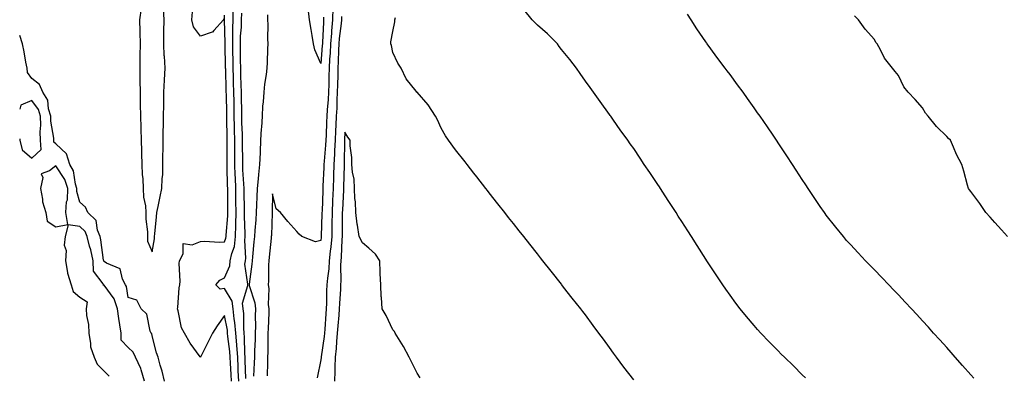
# Model space of a CAD drawing. Units: inches. Extents: x 986963 to 989603, y 7196282 to 7197578.
# Drawn here: x 986963 to 987372, y 7196764 to 7196912 of the extents above; entities that cross this region are included whole.
import ezdxf

# ---------------------------------------------------------------- set-up
doc = ezdxf.new("R2010")
doc.units = ezdxf.units.IN
doc.header["$MEASUREMENT"] = 0
doc.layers.add('Contour_98697194', color=7, linetype='Continuous', true_color=0xd35d99)

msp = doc.modelspace()

# ---------------------------------------------------------------- linework, layer by layer
at = {"layer": 'Contour_98697194'}
for points in [[(987013.39, 7196916.59, 3126), (987012.75, 7196911.92, 3126), (987012.86, 7196907.1, 3126), (987012.88, 7196906.74, 3126), (987013, 7196901.92, 3126), (987012.94, 7196897.02, 3126), (987012.94, 7196896.82, 3126), (987012.89, 7196891.92, 3126), (987012.94, 7196887.02, 3126), (987012.94, 7196886.8, 3126), (987012.99, 7196881.92, 3126), (987013.09, 7196876.96, 3126), (987013.1, 7196876.88, 3126), (987013.2, 7196871.92, 3126), (987013.3, 7196867.17, 3126), (987013.32, 7196866.65, 3126), (987013.43, 7196861.92, 3126), (987013.53, 7196857.41, 3126), (987013.58, 7196856.39, 3126), (987013.68, 7196851.92, 3126), (987013.86, 7196847.72, 3126), (987014.09, 7196845.88, 3126), (987014.29, 7196841.92, 3126), (987014.45, 7196838.31, 3126), (987015.27, 7196834.71, 3126), (987015.43, 7196831.92, 3126), (987015.37, 7196829.24, 3126), (987016.1, 7196823.87, 3126), (987016.05, 7196821.92, 3126), (987016.14, 7196820.01, 3126), (987018.05, 7196815.63, 3126)], [(987018.05, 7196815.63, 3126), (987018.95, 7196821.02, 3126), (987019.02, 7196821.92, 3126), (987019.17, 7196823.03, 3126), (987019.76, 7196830.2, 3126), (987020.02, 7196831.92, 3126), (987020.54, 7196834.4, 3126), (987021.4, 7196838.56, 3126), (987022.08, 7196841.92, 3126), (987022.18, 7196846.06, 3126), (987022.39, 7196847.58, 3126), (987022.47, 7196851.92, 3126), (987022.48, 7196856.35, 3126), (987022.53, 7196857.43, 3126), (987022.55, 7196861.92, 3126), (987022.65, 7196866.51, 3126), (987022.68, 7196867.29, 3126), (987022.77, 7196871.92, 3126), (987022.84, 7196876.71, 3126), (987022.85, 7196877.12, 3126), (987022.93, 7196881.92, 3126), (987023.14, 7196886.82, 3126), (987023.15, 7196887.02, 3126), (987023.36, 7196891.92, 3126), (987023.09, 7196896.88, 3126), (987023.08, 7196896.96, 3126), (987022.82, 7196901.92, 3126), (987022.93, 7196906.8, 3126), (987022.94, 7196907.04, 3126), (987023.06, 7196911.92, 3126), (987022.74, 7196916.61, 3126)], [(987093.01, 7196916.88, 3124), (987092.92, 7196911.92, 3124), (987092.55, 7196907.43, 3124), (987092.5, 7196906.37, 3124), (987092.16, 7196901.92, 3124), (987091.95, 7196898.03, 3124), (987091.74, 7196895.61, 3124), (987091.53, 7196891.92, 3124), (987091.46, 7196888.52, 3124), (987091.4, 7196885.28, 3124), (987091.34, 7196881.92, 3124), (987091.17, 7196878.81, 3124), (987090.74, 7196874.6, 3124), (987090.57, 7196871.92, 3124), (987090.45, 7196869.52, 3124), (987090.24, 7196864.11, 3124), (987090.13, 7196861.92, 3124), (987090.03, 7196859.95, 3124), (987089.41, 7196853.27, 3124), (987089.33, 7196851.92, 3124), (987089.29, 7196850.69, 3124), (987088.96, 7196842.82, 3124), (987088.93, 7196841.92, 3124), (987088.89, 7196841.08, 3124), (987088.58, 7196832.45, 3124), (987088.56, 7196831.92, 3124), (987088.55, 7196831.43, 3124), (987088.26, 7196822.13, 3124), (987088.26, 7196821.92, 3124), (987088.25, 7196821.72, 3124), (987088.05, 7196820.32, 3124), (987085.87, 7196819.75, 3124), (987080.14, 7196821.92, 3124), (987079.08, 7196822.94, 3124), (987078.05, 7196824.13, 3124), (987074.37, 7196828.23, 3124), (987071.36, 7196831.92, 3124), (987069.58, 7196833.44, 3124), (987068.05, 7196839.67, 3124), (987067.9, 7196832.08, 3124), (987067.89, 7196831.92, 3124), (987067.88, 7196831.76, 3124), (987067.55, 7196822.43, 3124), (987067.52, 7196821.92, 3124), (987067.45, 7196821.33, 3124), (987066.59, 7196813.37, 3124), (987066.45, 7196811.92, 3124), (987066.35, 7196810.22, 3124), (987066.39, 7196803.58, 3124), (987066.27, 7196801.92, 3124), (987066.54, 7196800.4, 3124), (987066.26, 7196793.72, 3124), (987066.47, 7196791.92, 3124), (987066.44, 7196790.32, 3124), (987066.17, 7196783.81, 3124), (987066.13, 7196781.92, 3124), (987066.09, 7196779.95, 3124), (987066.02, 7196773.95, 3124), (987065.97, 7196771.92, 3124), (987065.87, 7196769.75, 3124), (987065.76, 7196764.21, 3124)], [(987089.25, 7196913.11, 3123), (987089.23, 7196911.92, 3123), (987089.13, 7196910.83, 3123), (987088.77, 7196902.64, 3123), (987088.71, 7196901.92, 3123), (987088.68, 7196901.3, 3123), (987088.05, 7196893.74, 3123), (987085.61, 7196899.48, 3123), (987085.07, 7196901.92, 3123), (987084.48, 7196905.49, 3123), (987084.03, 7196907.9, 3123), (987083.38, 7196911.92, 3123), (987082.84, 7196916.71, 3123)], [(987289.38, 7196763.25, 3124), (987288.05, 7196764.56, 3124), (987284.36, 7196768.23, 3124), (987280.62, 7196771.92, 3124), (987279.33, 7196773.21, 3124), (987278.05, 7196774.5, 3124), (987274.38, 7196778.25, 3124), (987270.88, 7196781.92, 3124), (987269.52, 7196783.38, 3124), (987268.05, 7196785.05, 3124), (987264.89, 7196788.76, 3124), (987262.31, 7196791.92, 3124), (987260.46, 7196794.34, 3124), (987258.05, 7196797.64, 3124), (987256.28, 7196800.16, 3124), (987255.07, 7196801.92, 3124), (987252.27, 7196806.14, 3124), (987249.32, 7196810.65, 3124), (987248.49, 7196811.92, 3124), (987248.05, 7196812.6, 3124), (987244.41, 7196818.27, 3124), (987242.06, 7196821.92, 3124), (987240.49, 7196824.36, 3124), (987238.05, 7196828.19, 3124), (987236.58, 7196830.46, 3124), (987235.63, 7196831.92, 3124), (987232.64, 7196836.51, 3124), (987231.11, 7196838.85, 3124), (987229.12, 7196841.92, 3124), (987228.7, 7196842.56, 3124), (987228.05, 7196843.58, 3124), (987224.7, 7196848.58, 3124), (987222.45, 7196851.92, 3124), (987220.68, 7196854.56, 3124), (987218.05, 7196858.46, 3124), (987216.61, 7196860.49, 3124), (987215.6, 7196861.92, 3124), (987212.46, 7196866.33, 3124), (987209.68, 7196870.3, 3124), (987208.53, 7196871.92, 3124), (987208.33, 7196872.19, 3124), (987208.05, 7196872.6, 3124), (987204.13, 7196878.01, 3124), (987201.39, 7196881.92, 3124), (987199.98, 7196883.85, 3124), (987198.05, 7196886.53, 3124), (987195.78, 7196889.65, 3124), (987194.33, 7196891.92, 3124), (987191.53, 7196895.4, 3124), (987188.05, 7196899.6, 3124), (987187.06, 7196900.92, 3124), (987186.41, 7196901.92, 3124), (987182.26, 7196906.12, 3124), (987178.05, 7196909.67, 3124), (987176.91, 7196910.79, 3124), (987175.83, 7196911.92, 3124), (987172.34, 7196916.2, 3124)], [(987050.97, 7196761.92, 3125), (987050.85, 7196764.71, 3125), (987050.59, 7196769.38, 3125), (987050.48, 7196771.92, 3125), (987050.32, 7196774.19, 3125), (987049.49, 7196780.47, 3125), (987049.37, 7196781.92, 3125), (987049.26, 7196783.13, 3125), (987048.05, 7196789.22, 3125), (987045.07, 7196784.89, 3125), (987043.09, 7196781.92, 3125), (987041.38, 7196778.58, 3125), (987038.09, 7196771.96, 3125), (987038.06, 7196771.9, 3125), (987038.05, 7196771.86, 3125), (987038.02, 7196771.92, 3125), (987037.95, 7196772.02, 3125), (987033.86, 7196777.72, 3125), (987031.46, 7196781.92, 3125), (987030.24, 7196784.11, 3125), (987028.83, 7196791.14, 3125), (987028.56, 7196791.92, 3125), (987028.64, 7196792.51, 3125), (987029.29, 7196800.69, 3125), (987029.47, 7196801.92, 3125), (987029.6, 7196803.48, 3125), (987029.24, 7196810.73, 3125), (987029.39, 7196811.92, 3125), (987030.95, 7196814.81, 3125), (987030.91, 7196819.05, 3125), (987034.62, 7196818.5, 3125), (987038.05, 7196819.97, 3125), (987039.96, 7196820.01, 3125), (987045.82, 7196819.69, 3125), (987048.05, 7196819.73, 3125), (987048.66, 7196821.31, 3125), (987048.73, 7196821.92, 3125), (987048.74, 7196822.6, 3125), (987049.39, 7196830.59, 3125), (987049.41, 7196831.92, 3125), (987049.39, 7196833.27, 3125), (987049.41, 7196840.57, 3125), (987049.39, 7196841.92, 3125), (987049.33, 7196843.21, 3125), (987049.18, 7196850.79, 3125), (987049.13, 7196851.92, 3125), (987049.13, 7196853.01, 3125), (987049.22, 7196860.75, 3125), (987049.22, 7196861.92, 3125), (987049.19, 7196863.05, 3125), (987049.05, 7196870.92, 3125), (987049.03, 7196871.92, 3125), (987049.01, 7196872.88, 3125), (987048.84, 7196881.14, 3125), (987048.82, 7196881.92, 3125), (987048.8, 7196882.66, 3125), (987048.56, 7196891.41, 3125), (987048.55, 7196891.92, 3125), (987048.54, 7196892.41, 3125), (987048.31, 7196901.67, 3125), (987048.3, 7196901.92, 3125), (987048.31, 7196902.19, 3125), (987048.07, 7196911.9, 3125), (987048.07, 7196911.92, 3125), (987048.08, 7196911.94, 3125), (987048.05, 7196913.83, 3125)], [(987047.61, 7196912.37, 3125), (987047.69, 7196911.92, 3125), (987043.67, 7196907.55, 3125), (987043.11, 7196906.86, 3125), (987042.99, 7196906.86, 3125), (987038.05, 7196905.22, 3125), (987035.13, 7196908.99, 3125), (987034.51, 7196911.92, 3125), (987034.76, 7196915.2, 3125)], [(987053.99, 7196761.92, 3124), (987053.8, 7196766.16, 3124), (987053.75, 7196767.62, 3124), (987053.56, 7196771.92, 3124), (987053.21, 7196776.76, 3124), (987053.2, 7196777.08, 3124), (987052.81, 7196781.92, 3124), (987052.42, 7196786.3, 3124), (987052.11, 7196787.86, 3124), (987051.66, 7196791.92, 3124), (987051.3, 7196795.18, 3124), (987048.05, 7196800.4, 3124), (987046.22, 7196800.1, 3124), (987044.43, 7196801.92, 3124), (987046.1, 7196803.87, 3124), (987048.05, 7196804.77, 3124), (987050.22, 7196809.75, 3124), (987050.46, 7196811.92, 3124), (987051.08, 7196814.95, 3124), (987052.17, 7196817.8, 3124), (987052.7, 7196821.92, 3124), (987052.79, 7196826.67, 3124), (987052.83, 7196827.13, 3124), (987052.9, 7196831.92, 3124), (987052.84, 7196836.72, 3124), (987052.84, 7196837.12, 3124), (987052.79, 7196841.92, 3124), (987052.59, 7196846.45, 3124), (987052.57, 7196847.41, 3124), (987052.38, 7196851.92, 3124), (987052.38, 7196856.26, 3124), (987052.4, 7196857.58, 3124), (987052.39, 7196861.92, 3124), (987052.29, 7196866.16, 3124), (987052.26, 7196867.72, 3124), (987052.15, 7196871.92, 3124), (987052.07, 7196875.94, 3124), (987052.03, 7196877.94, 3124), (987051.95, 7196881.92, 3124), (987051.86, 7196885.73, 3124), (987051.79, 7196888.19, 3124), (987051.69, 7196891.92, 3124), (987051.62, 7196895.49, 3124), (987051.56, 7196898.42, 3124), (987051.49, 7196901.92, 3124), (987051.59, 7196905.46, 3124), (987051.51, 7196908.46, 3124), (987051.61, 7196911.92, 3124), (987051.71, 7196915.59, 3124)], [(987056.96, 7196763.01, 3123), (987056.7, 7196770.57, 3123), (987056.63, 7196771.92, 3123), (987056.53, 7196773.44, 3123), (987056.38, 7196780.26, 3123), (987056.25, 7196781.92, 3123), (987056.08, 7196783.89, 3123), (987056.09, 7196789.97, 3123), (987055.87, 7196791.92, 3123), (987055.61, 7196794.36, 3123), (987057.78, 7196801.65, 3123), (987057.7, 7196801.92, 3123), (987057.76, 7196802.21, 3123), (987056.57, 7196810.44, 3123), (987056.73, 7196811.92, 3123), (987056.96, 7196813.01, 3123), (987056.47, 7196820.34, 3123), (987056.67, 7196821.92, 3123), (987056.69, 7196823.27, 3123), (987056.37, 7196830.24, 3123), (987056.4, 7196831.92, 3123), (987056.38, 7196833.6, 3123), (987056.21, 7196840.08, 3123), (987056.19, 7196841.92, 3123), (987056.11, 7196843.87, 3123), (987055.72, 7196849.6, 3123), (987055.62, 7196851.92, 3123), (987055.62, 7196854.36, 3123), (987055.56, 7196859.44, 3123), (987055.56, 7196861.92, 3123), (987055.5, 7196864.48, 3123), (987055.34, 7196869.22, 3123), (987055.29, 7196871.92, 3123), (987055.23, 7196874.75, 3123), (987055.14, 7196879.01, 3123), (987055.08, 7196881.92, 3123), (987055, 7196884.97, 3123), (987054.92, 7196888.8, 3123), (987054.85, 7196891.92, 3123), (987054.78, 7196895.18, 3123), (987054.73, 7196898.6, 3123), (987054.66, 7196901.92, 3123), (987054.75, 7196905.22, 3123), (987055.07, 7196908.93, 3123), (987055.16, 7196911.92, 3123), (987055.24, 7196914.73, 3123)], [(987065.92, 7196914.05, 3123), (987065.89, 7196911.92, 3123), (987066.09, 7196909.97, 3123), (987065.88, 7196904.09, 3123), (987066.05, 7196901.92, 3123), (987065.96, 7196899.83, 3123), (987065.73, 7196894.24, 3123), (987065.64, 7196891.92, 3123), (987065.34, 7196889.21, 3123), (987064.7, 7196885.28, 3123), (987064.37, 7196881.92, 3123), (987064.09, 7196877.96, 3123), (987063.92, 7196876.06, 3123), (987063.65, 7196871.92, 3123), (987063.38, 7196867.25, 3123), (987063.34, 7196866.63, 3123), (987063.08, 7196861.92, 3123), (987062.85, 7196857.12, 3123), (987062.84, 7196856.71, 3123), (987062.63, 7196851.92, 3123), (987062.24, 7196847.74, 3123), (987062, 7196845.87, 3123), (987061.59, 7196841.92, 3123), (987061.49, 7196838.48, 3123), (987061.32, 7196835.2, 3123), (987061.2, 7196831.92, 3123), (987061.03, 7196828.93, 3123), (987060.65, 7196824.52, 3123), (987060.49, 7196821.92, 3123), (987060.27, 7196819.71, 3123), (987059.68, 7196813.54, 3123), (987059.51, 7196811.92, 3123), (987059.43, 7196810.53, 3123), (987058.31, 7196802.17, 3123), (987058.29, 7196801.92, 3123), (987058.34, 7196801.63, 3123), (987060.62, 7196794.48, 3123), (987060.92, 7196791.92, 3123), (987060.86, 7196789.11, 3123), (987060.88, 7196784.75, 3123), (987060.82, 7196781.92, 3123), (987060.76, 7196779.21, 3123), (987060.6, 7196774.48, 3123), (987060.54, 7196771.92, 3123), (987060.44, 7196769.54, 3123), (987060.09, 7196763.95, 3123)], [(987096.64, 7196913.33, 3125), (987096.61, 7196911.92, 3125), (987096.49, 7196910.36, 3125), (987095.77, 7196904.19, 3125), (987095.61, 7196901.92, 3125), (987095.46, 7196899.32, 3125), (987095.32, 7196894.65, 3125), (987095.16, 7196891.92, 3125), (987095.1, 7196888.97, 3125), (987095, 7196884.97, 3125), (987094.94, 7196881.92, 3125), (987094.76, 7196878.62, 3125), (987094.7, 7196875.26, 3125), (987094.5, 7196871.92, 3125), (987094.31, 7196868.19, 3125), (987094.18, 7196865.79, 3125), (987094, 7196861.92, 3125), (987093.78, 7196857.64, 3125), (987093.76, 7196856.2, 3125), (987093.53, 7196851.92, 3125), (987093.37, 7196847.25, 3125), (987093.35, 7196846.61, 3125), (987093.2, 7196841.92, 3125), (987092.99, 7196836.98, 3125), (987092.99, 7196836.86, 3125), (987092.79, 7196831.92, 3125), (987092.71, 7196827.27, 3125), (987092.69, 7196826.55, 3125), (987092.6, 7196821.92, 3125), (987092.23, 7196817.74, 3125), (987091.98, 7196815.85, 3125), (987091.59, 7196811.92, 3125), (987091.4, 7196808.58, 3125), (987090.79, 7196804.65, 3125), (987090.6, 7196801.92, 3125), (987090.49, 7196799.48, 3125), (987090.39, 7196794.26, 3125), (987090.3, 7196791.92, 3125), (987090.13, 7196789.83, 3125), (987089.7, 7196783.56, 3125), (987089.57, 7196781.92, 3125), (987089.44, 7196780.53, 3125), (987088.19, 7196772.06, 3125), (987088.18, 7196771.92, 3125), (987088.17, 7196771.8, 3125), (987088.05, 7196770.73, 3125), (987086.63, 7196763.35, 3125)], [(987218.05, 7196762.51, 3125), (987213.94, 7196767.8, 3125), (987210.94, 7196771.92, 3125), (987209.72, 7196773.6, 3125), (987208.05, 7196775.96, 3125), (987205.48, 7196779.34, 3125), (987203.63, 7196781.92, 3125), (987201.22, 7196785.08, 3125), (987198.05, 7196789.42, 3125), (987196.94, 7196790.81, 3125), (987196.08, 7196791.92, 3125), (987192.51, 7196796.39, 3125), (987188.95, 7196801.02, 3125), (987188.26, 7196801.92, 3125), (987188.05, 7196802.19, 3125), (987183.71, 7196807.58, 3125), (987180.31, 7196811.92, 3125), (987179.31, 7196813.17, 3125), (987178.05, 7196814.79, 3125), (987174.89, 7196818.76, 3125), (987172.42, 7196821.92, 3125), (987170.47, 7196824.34, 3125), (987168.05, 7196827.41, 3125), (987166.04, 7196829.91, 3125), (987164.47, 7196831.92, 3125), (987161.63, 7196835.49, 3125), (987158.05, 7196840.14, 3125), (987157.27, 7196841.14, 3125), (987156.66, 7196841.92, 3125), (987152.87, 7196846.74, 3125), (987151.69, 7196848.27, 3125), (987148.87, 7196851.92, 3125), (987148.51, 7196852.37, 3125), (987148.05, 7196852.96, 3125), (987144.08, 7196857.94, 3125), (987141.06, 7196861.92, 3125), (987139.86, 7196863.72, 3125), (987138.05, 7196866.96, 3125), (987136.56, 7196870.44, 3125), (987135.78, 7196871.92, 3125), (987132.71, 7196876.59, 3125), (987128.05, 7196881.84, 3125), (987128.02, 7196881.88, 3125), (987127.95, 7196881.92, 3125), (987127.69, 7196882.29, 3125), (987123.59, 7196887.45, 3125), (987121.4, 7196891.92, 3125), (987120.04, 7196893.91, 3125), (987118.05, 7196898.44, 3125), (987117.42, 7196901.28, 3125), (987117.23, 7196901.92, 3125), (987117.11, 7196902.86, 3125), (987118.05, 7196907.08, 3125), (987118.83, 7196911.14, 3125), (987118.78, 7196911.92, 3125), (987119.04, 7196912.9, 3125)], [(987359.32, 7196763.19, 3123), (987358.05, 7196764.62, 3123), (987354.62, 7196768.48, 3123), (987351.57, 7196771.92, 3123), (987349.91, 7196773.78, 3123), (987348.05, 7196775.87, 3123), (987345.18, 7196779.05, 3123), (987342.58, 7196781.92, 3123), (987340.43, 7196784.3, 3123), (987338.05, 7196786.94, 3123), (987335.66, 7196789.54, 3123), (987333.45, 7196791.92, 3123), (987330.85, 7196794.73, 3123), (987328.05, 7196797.74, 3123), (987326, 7196799.87, 3123), (987324.03, 7196801.92, 3123), (987321.1, 7196804.97, 3123), (987318.05, 7196808.11, 3123), (987316.17, 7196810.03, 3123), (987314.33, 7196811.92, 3123), (987311.27, 7196815.14, 3123), (987308.05, 7196818.62, 3123), (987306.49, 7196820.36, 3123), (987305.13, 7196821.92, 3123), (987301.95, 7196825.83, 3123), (987298.05, 7196830.85, 3123), (987297.59, 7196831.47, 3123), (987297.26, 7196831.92, 3123), (987295.55, 7196834.42, 3123), (987293.51, 7196837.39, 3123), (987290.49, 7196841.92, 3123), (987289.52, 7196843.38, 3123), (987288.05, 7196845.65, 3123), (987285.58, 7196849.46, 3123), (987283.99, 7196851.92, 3123), (987281.61, 7196855.49, 3123), (987278.05, 7196860.92, 3123), (987277.66, 7196861.53, 3123), (987277.4, 7196861.92, 3123), (987275.97, 7196863.99, 3123), (987273.59, 7196867.45, 3123), (987270.59, 7196871.92, 3123), (987269.51, 7196873.38, 3123), (987268.05, 7196875.46, 3123), (987265.34, 7196879.22, 3123), (987263.47, 7196881.92, 3123), (987261.14, 7196885.01, 3123), (987258.05, 7196889.21, 3123), (987256.89, 7196890.77, 3123), (987256.06, 7196891.92, 3123), (987252.59, 7196896.45, 3123), (987250.12, 7196899.85, 3123), (987248.61, 7196901.92, 3123), (987248.37, 7196902.25, 3123), (987248.05, 7196902.74, 3123), (987244.33, 7196908.21, 3123), (987241.86, 7196911.92, 3123), (987240.41, 7196914.28, 3123)], [(987373.32, 7196821.92, 3122), (987370.83, 7196824.69, 3122), (987368.05, 7196827.8, 3122), (987366.11, 7196829.97, 3122), (987364.37, 7196831.92, 3122), (987361.81, 7196835.69, 3122), (987358.05, 7196840.71, 3122), (987357.52, 7196841.39, 3122), (987357.09, 7196841.92, 3122), (987356.7, 7196843.27, 3122), (987355.22, 7196849.09, 3122), (987354.33, 7196851.92, 3122), (987352.15, 7196856.02, 3122), (987350.9, 7196859.07, 3122), (987349.6, 7196861.92, 3122), (987348.75, 7196862.62, 3122), (987348.05, 7196863.52, 3122), (987343.85, 7196867.72, 3122), (987340.37, 7196871.92, 3122), (987339.26, 7196873.13, 3122), (987338.05, 7196875.38, 3122), (987334.94, 7196878.81, 3122), (987332.11, 7196881.92, 3122), (987330.24, 7196884.11, 3122), (987328.05, 7196888.76, 3122), (987326.68, 7196890.55, 3122), (987325.5, 7196891.92, 3122), (987322.16, 7196896.04, 3122), (987320.55, 7196899.42, 3122), (987319.15, 7196901.92, 3122), (987318.67, 7196902.55, 3122), (987318.05, 7196903.78, 3122), (987314.14, 7196908.01, 3122), (987311.44, 7196911.92, 3122), (987309.75, 7196913.62, 3122)], [(987023.2, 7196761.92, 3126), (987022.22, 7196766.1, 3126), (987021.41, 7196768.56, 3126), (987020.5, 7196771.92, 3126), (987019.86, 7196773.74, 3126), (987018.05, 7196780.77, 3126), (987017.84, 7196781.71, 3126), (987017.6, 7196781.92, 3126), (987017.25, 7196782.72, 3126), (987015.83, 7196789.71, 3126), (987013.46, 7196791.92, 3126), (987011.72, 7196795.59, 3126), (987008.05, 7196796.67, 3126), (987007.39, 7196801.26, 3126), (987006.99, 7196801.92, 3126), (987005.75, 7196804.22, 3126), (987004.67, 7196808.54, 3126), (986999.09, 7196810.88, 3126), (986998.05, 7196811.57, 3126), (986997.89, 7196811.76, 3126), (986997.89, 7196811.92, 3126), (986997.84, 7196812.12, 3126), (986996.75, 7196820.63, 3126), (986996.43, 7196821.92, 3126), (986995.32, 7196824.65, 3126), (986994.72, 7196828.58, 3126), (986991.37, 7196831.92, 3126), (986990.29, 7196834.15, 3126), (986988.05, 7196836.24, 3126), (986986.75, 7196840.61, 3126), (986986.8, 7196841.92, 3126), (986986.19, 7196843.78, 3126), (986985.34, 7196849.21, 3126), (986983.87, 7196851.92, 3126), (986982.41, 7196856.28, 3126), (986978.05, 7196860.46, 3126), (986977.22, 7196861.1, 3126), (986977.18, 7196861.92, 3126), (986977.14, 7196862.84, 3126), (986975.99, 7196869.87, 3126), (986975.93, 7196871.92, 3126), (986974.98, 7196874.99, 3126), (986974.69, 7196878.56, 3126), (986972.63, 7196881.92, 3126), (986971.23, 7196885.1, 3126), (986968.05, 7196887.62, 3126), (986966.18, 7196890.06, 3126), (986966.11, 7196891.92, 3126), (986965.6, 7196894.38, 3126), (986964.83, 7196898.7, 3126), (986964.1, 7196901.92, 3126), (986963, 7196905.44, 3126)], [(986968.05, 7196854.48, 3127), (986971.88, 7196858.09, 3127), (986971.65, 7196861.92, 3127), (986971.52, 7196865.4, 3127), (986971.78, 7196868.19, 3127), (986971.67, 7196871.92, 3127), (986970.81, 7196874.69, 3127), (986968.05, 7196878.42, 3127), (986963.43, 7196876.53, 3127), (986963, 7196874.88, 3127)], [(986963, 7196862.47, 3127), (986963.05, 7196861.92, 3127), (986964.03, 7196857.9, 3127), (986968.05, 7196854.48, 3127)], [(987129.37, 7196763.25, 3126), (987128.05, 7196765.24, 3126), (987125.82, 7196769.69, 3126), (987124.83, 7196771.92, 3126), (987122.44, 7196776.31, 3126), (987120.28, 7196779.69, 3126), (987118.91, 7196781.92, 3126), (987118.62, 7196782.49, 3126), (987118.05, 7196783.31, 3126), (987115.28, 7196789.15, 3126), (987113.54, 7196791.92, 3126), (987113.29, 7196796.69, 3126), (987113.21, 7196797.08, 3126), (987113.03, 7196801.92, 3126), (987112.75, 7196806.63, 3126), (987112.79, 7196807.19, 3126), (987112.54, 7196811.92, 3126), (987110.82, 7196814.69, 3126), (987108.05, 7196817.08, 3126), (987105.44, 7196819.32, 3126), (987104.05, 7196821.92, 3126), (987103.32, 7196826.65, 3126), (987103.22, 7196827.08, 3126), (987102.62, 7196831.92, 3126), (987102.55, 7196836.43, 3126), (987102.23, 7196837.74, 3126), (987102.12, 7196841.92, 3126), (987101.87, 7196845.73, 3126), (987101.27, 7196848.7, 3126), (987101.01, 7196851.92, 3126), (987100.91, 7196854.79, 3126), (987100.34, 7196859.62, 3126), (987100.27, 7196861.92, 3126), (987099.36, 7196863.23, 3126), (987098.05, 7196865.34, 3126), (987097.87, 7196862.1, 3126), (987097.86, 7196861.92, 3126), (987097.85, 7196861.72, 3126), (987097.75, 7196852.23, 3126), (987097.73, 7196851.92, 3126), (987097.72, 7196851.59, 3126), (987097.48, 7196842.49, 3126), (987097.46, 7196841.92, 3126), (987097.44, 7196841.31, 3126), (987097.05, 7196832.92, 3126), (987097.01, 7196831.92, 3126), (987097, 7196830.87, 3126), (987096.97, 7196823.01, 3126), (987096.95, 7196821.92, 3126), (987096.84, 7196820.71, 3126), (987096.5, 7196813.46, 3126), (987096.35, 7196811.92, 3126), (987096.24, 7196810.12, 3126), (987096.43, 7196803.54, 3126), (987096.31, 7196801.92, 3126), (987096.22, 7196800.1, 3126), (987095.81, 7196794.15, 3126), (987095.72, 7196791.92, 3126), (987095.52, 7196789.38, 3126), (987095.13, 7196784.85, 3126), (987094.91, 7196781.92, 3126), (987094.57, 7196778.44, 3126), (987094.43, 7196775.53, 3126), (987094.05, 7196771.92, 3126), (987093.89, 7196767.76, 3126), (987093.94, 7196766.04, 3126), (987093.75, 7196761.92, 3126)], [(987014.8, 7196761.92, 3127), (987013.39, 7196766.59, 3127), (987013.29, 7196767.17, 3127), (987011.13, 7196771.92, 3127), (987010.16, 7196774.03, 3127), (987008.05, 7196775.96, 3127), (987005.14, 7196779.01, 3127), (987005.14, 7196781.92, 3127), (987004.62, 7196785.36, 3127), (987004.14, 7196788.01, 3127), (987003.59, 7196791.92, 3127), (987002.19, 7196796.06, 3127), (986998.05, 7196801.8, 3127), (986997.84, 7196801.71, 3127), (986997.76, 7196801.92, 3127), (986997.66, 7196802.31, 3127), (986993.67, 7196807.55, 3127), (986993.47, 7196811.92, 3127), (986992.54, 7196816.41, 3127), (986992.04, 7196817.94, 3127), (986991.04, 7196821.92, 3127), (986990.18, 7196824.05, 3127), (986988.05, 7196826.16, 3127), (986983.11, 7196826.86, 3127), (986981.92, 7196821.92, 3127), (986981.53, 7196818.44, 3127), (986982.26, 7196816.14, 3127), (986982.05, 7196811.92, 3127), (986982.87, 7196807.1, 3127), (986982.85, 7196806.72, 3127), (986984.36, 7196801.92, 3127), (986985.23, 7196799.09, 3127), (986988.05, 7196796.78, 3127), (986990.96, 7196794.83, 3127), (986990.65, 7196791.92, 3127), (986990.77, 7196789.19, 3127), (986991.54, 7196785.42, 3127), (986991.66, 7196781.92, 3127), (986992.47, 7196777.51, 3127), (986992.35, 7196776.22, 3127), (986993.96, 7196771.92, 3127), (986995.13, 7196769.01, 3127), (986998.05, 7196766.1, 3127), (987000.1, 7196763.97, 3127)]]:
    msp.add_polyline3d(points, dxfattribs=at)
msp.add_polyline3d([(986978.05, 7196825.94, 3127), (986982.98, 7196826.98, 3127), (986982.13, 7196831.92, 3127), (986982.48, 7196836.35, 3127), (986982.81, 7196837.15, 3127), (986982.99, 7196841.92, 3127), (986981.78, 7196845.65, 3127), (986978.05, 7196851.39, 3127), (986975.38, 7196849.24, 3127), (986971.95, 7196848.03, 3127), (986972.65, 7196846.53, 3127), (986971.69, 7196841.92, 3127), (986972.51, 7196837.47, 3127), (986972.49, 7196836.35, 3127), (986973.84, 7196831.92, 3127), (986974.44, 7196828.31, 3127)], close=True, dxfattribs=at)

doc.saveas('drawing.dxf')
